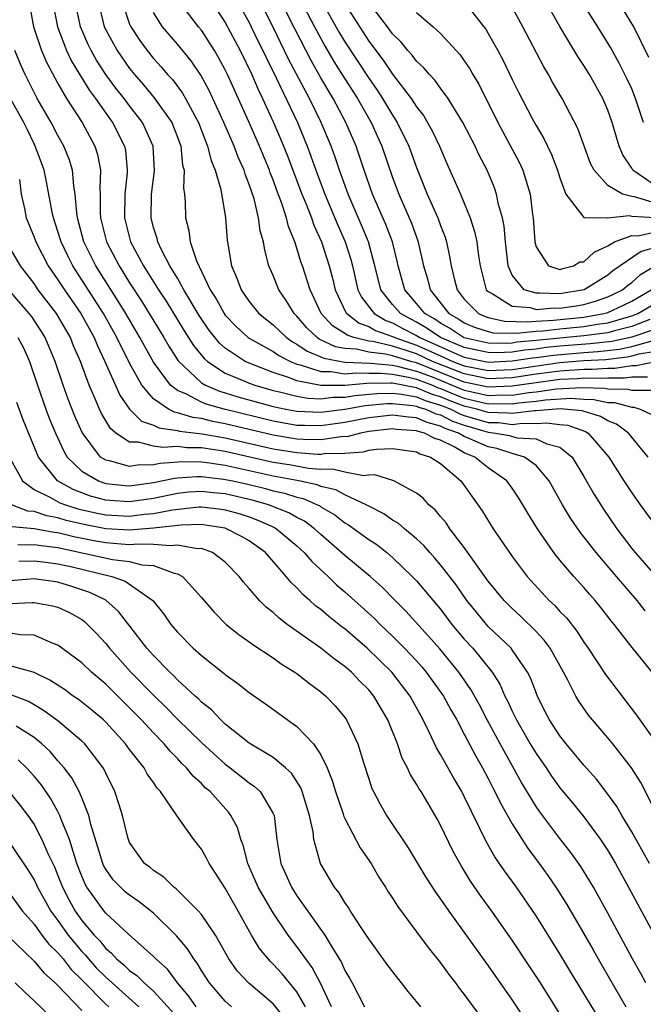
# Model space of a CAD drawing. Units: inches. Extents: x 2646000 to 2646756, y 1515000 to 1518000.
# Drawn here: x 2646084 to 2646136, y 1517083 to 1517166 of the extents above; entities that cross this region are included whole.
import ezdxf

# ---------------------------------------------------------------- set-up
doc = ezdxf.new("R2010")
doc.units = ezdxf.units.IN
doc.header["$MEASUREMENT"] = 0
doc.layers.add('LD26461515_2ft', color=41, linetype='Continuous')

msp = doc.modelspace()

# ---------------------------------------------------------------- linework, layer by layer
at = {"layer": 'LD26461515_2ft'}
for points, elevation in [([(2646136.505, 1517140.505), (2646135, 1517139.916), (2646133.566, 1517139.567), (2646133, 1517139.403), (2646131, 1517139.137), (2646129, 1517138.952), (2646127, 1517138.737), (2646125.404, 1517138.596), (2646125, 1517138.534), (2646124.511, 1517138.51), (2646123, 1517138.536), (2646121, 1517138.973), (2646120.936, 1517139), (2646119.769, 1517139.769), (2646119, 1517140.195), (2646118.526, 1517140.526), (2646117.687, 1517141), (2646117, 1517141.852), (2646116.025, 1517143), (2646115.471, 1517145), (2646115.389, 1517145.389), (2646114.983, 1517147), (2646114.446, 1517148.446), (2646113.329, 1517151), (2646112.621, 1517153), (2646111.943, 1517155), (2646111.094, 1517157), (2646110.025, 1517159), (2646109, 1517160.731), (2646108.176, 1517162.176), (2646106.815, 1517164.815), (2646104.724, 1517169)], 9238), ([(2646106.387, 1517169), (2646108.47, 1517165), (2646109.358, 1517163.358), (2646110.095, 1517162.095), (2646111, 1517160.642), (2646112.054, 1517159), (2646113.195, 1517157), (2646114.094, 1517155), (2646115, 1517152.399), (2646115.52, 1517151), (2646116.57, 1517148.57), (2646117.096, 1517147.096), (2646117.584, 1517145), (2646117.912, 1517143.912), (2646118.141, 1517143), (2646119.71, 1517141), (2646120.539, 1517140.539), (2646121, 1517140.236), (2646121.859, 1517139.86), (2646123, 1517139.493), (2646123.403, 1517139.403), (2646125.356, 1517139.356), (2646127, 1517139.529), (2646127.559, 1517139.559), (2646129, 1517139.73), (2646131, 1517139.925), (2646132.118, 1517140.118), (2646133, 1517140.232), (2646134.732, 1517140.732), (2646135, 1517140.798), (2646135.517, 1517141), (2646137, 1517141.882)], 9240), ([(2646109, 1517167.286), (2646110.531, 1517164.531), (2646111, 1517163.749), (2646113, 1517160.692), (2646113.703, 1517159.703), (2646114.165, 1517159), (2646115, 1517157.59), (2646115.387, 1517157), (2646116.36, 1517155), (2646117, 1517153.22), (2646117.899, 1517151), (2646118.782, 1517149), (2646119, 1517148.38), (2646119.388, 1517147.388), (2646119.503, 1517147), (2646119.773, 1517145.773), (2646119.9, 1517145), (2646120.178, 1517143.822), (2646120.399, 1517143), (2646121, 1517142.217), (2646122.174, 1517141), (2646122.748, 1517140.748), (2646123, 1517140.668), (2646124.363, 1517140.363), (2646126.298, 1517140.299), (2646127, 1517140.372), (2646128.451, 1517140.451), (2646131, 1517140.714), (2646132.661, 1517141), (2646133, 1517141.096), (2646134.309, 1517141.691), (2646135, 1517142.038), (2646136.626, 1517143)], 9242), ([(2646084.605, 1517167), (2646084.95, 1517165), (2646085.633, 1517163), (2646086.032, 1517162.032), (2646087, 1517160.253), (2646087.729, 1517159), (2646089.016, 1517157), (2646090.096, 1517155), (2646090.311, 1517154.311), (2646090.561, 1517153), (2646090.497, 1517151.503), (2646090.533, 1517151), (2646090.537, 1517149.463), (2646090.57, 1517149), (2646091.074, 1517147), (2646092.114, 1517145), (2646093, 1517143.583), (2646094.021, 1517142.021), (2646095.869, 1517139), (2646096.28, 1517138.28), (2646097.056, 1517137.056), (2646099, 1517135.212), (2646099.353, 1517135), (2646100.507, 1517134.508), (2646101, 1517134.372), (2646102.043, 1517134.042), (2646105, 1517133.231), (2646106.078, 1517133), (2646107, 1517132.827), (2646109, 1517132.748), (2646111, 1517133.009), (2646112.692, 1517133.308), (2646114.524, 1517133.476), (2646115, 1517133.484), (2646116.69, 1517133.31), (2646117, 1517133.252), (2646117.176, 1517133.176), (2646117.777, 1517133), (2646118.619, 1517132.619), (2646119, 1517132.523), (2646120.003, 1517132.004), (2646121, 1517131.658), (2646123, 1517131.072), (2646123.618, 1517131), (2646124.79, 1517130.79), (2646125.387, 1517130.613), (2646127, 1517130.522), (2646127.888, 1517130.113), (2646129, 1517129.829), (2646130.028, 1517129), (2646131, 1517127.379), (2646131.86, 1517125.86), (2646132.638, 1517124.638), (2646133.762, 1517123), (2646135, 1517121.357), (2646135.286, 1517121), (2646137, 1517119.045)], 9218), ([(2646086.561, 1517167), (2646086.966, 1517165), (2646087.73, 1517163), (2646088.133, 1517162.133), (2646089.654, 1517159.654), (2646090.141, 1517159), (2646091, 1517157.755), (2646091.556, 1517157), (2646092.572, 1517155), (2646092.644, 1517154.644), (2646092.796, 1517153), (2646092.787, 1517152.787), (2646092.596, 1517151), (2646092.561, 1517149), (2646093.077, 1517147), (2646094.16, 1517145), (2646095.423, 1517143), (2646096.049, 1517142.049), (2646097.565, 1517139.565), (2646098.342, 1517138.342), (2646099.237, 1517137.238), (2646099.51, 1517137), (2646101, 1517136.011), (2646102.691, 1517135.309), (2646103, 1517135.165), (2646103.473, 1517135), (2646105, 1517134.573), (2646105.543, 1517134.457), (2646107, 1517134.079), (2646107.917, 1517133.917), (2646109, 1517133.873), (2646109.999, 1517134.001), (2646111, 1517134.002), (2646111.848, 1517134.152), (2646113.687, 1517134.313), (2646115, 1517134.336), (2646115.74, 1517134.26), (2646117, 1517134.025), (2646117.717, 1517133.717), (2646119, 1517133.341), (2646119.875, 1517133), (2646120.616, 1517132.616), (2646121, 1517132.484), (2646123, 1517131.894), (2646123.875, 1517131.875), (2646125, 1517131.731), (2646125.831, 1517131.831), (2646127, 1517131.794), (2646127.866, 1517131.866), (2646129, 1517131.721), (2646129.659, 1517131.659), (2646131.134, 1517131.134), (2646131.362, 1517131), (2646133.099, 1517129), (2646134.35, 1517127), (2646135, 1517126.002), (2646135.706, 1517125), (2646137.096, 1517123.096)], 9220), ([(2646136.371, 1517129), (2646134.733, 1517131), (2646133.74, 1517131.74), (2646133, 1517132.022), (2646132.386, 1517132.385), (2646130.856, 1517132.856), (2646129.021, 1517133.021), (2646127, 1517132.858), (2646126.863, 1517132.863), (2646125, 1517132.638), (2646124.679, 1517132.679), (2646123, 1517132.717), (2646122.041, 1517133), (2646121, 1517133.252), (2646119.729, 1517133.729), (2646119, 1517134.04), (2646118.258, 1517134.258), (2646117, 1517134.798), (2646115, 1517135.167), (2646114.815, 1517135.185), (2646112.839, 1517135.161), (2646111, 1517134.996), (2646108.993, 1517134.993), (2646107, 1517135.38), (2646106.363, 1517135.637), (2646105, 1517136.079), (2646103, 1517136.844), (2646102.666, 1517137), (2646101, 1517138.112), (2646100.525, 1517138.525), (2646099.638, 1517139.638), (2646098.828, 1517140.828), (2646097.538, 1517143), (2646097, 1517143.957), (2646096.374, 1517145), (2646095.662, 1517146.338), (2646095.351, 1517147), (2646095.291, 1517147.291), (2646095, 1517148.211), (2646094.797, 1517149), (2646094.831, 1517151), (2646095.067, 1517152.934), (2646094.974, 1517155), (2646094.083, 1517157), (2646093, 1517158.371), (2646092.53, 1517159), (2646091.855, 1517159.855), (2646091.006, 1517161), (2646090.215, 1517162.215), (2646089.768, 1517163), (2646089.518, 1517163.518), (2646088.894, 1517165), (2646088.472, 1517167)], 9222), ([(2646090.388, 1517167), (2646090.882, 1517165), (2646091, 1517164.745), (2646091.945, 1517163), (2646093, 1517161.497), (2646093.402, 1517161), (2646094.149, 1517160.149), (2646095.065, 1517159.065), (2646096.528, 1517157), (2646097, 1517155.763), (2646097.275, 1517155), (2646097.43, 1517153.43), (2646097.548, 1517153), (2646097.504, 1517151.504), (2646097.588, 1517151), (2646097.64, 1517150.36), (2646097.67, 1517149), (2646097.951, 1517147.951), (2646098.069, 1517147), (2646098.597, 1517145.403), (2646099.735, 1517143), (2646100.229, 1517142.229), (2646100.904, 1517141), (2646101, 1517140.871), (2646101.911, 1517139.911), (2646102.908, 1517139), (2646103, 1517138.935), (2646105, 1517137.818), (2646105.483, 1517137.483), (2646106.45, 1517137), (2646107, 1517136.778), (2646107.275, 1517136.725), (2646109, 1517136.152), (2646109.847, 1517136.153), (2646111, 1517135.969), (2646111.946, 1517136.053), (2646113, 1517136.003), (2646113.98, 1517136.02), (2646115, 1517135.923), (2646116.317, 1517135.683), (2646117, 1517135.507), (2646118.331, 1517135), (2646118.799, 1517134.799), (2646119, 1517134.74), (2646120.219, 1517134.219), (2646121, 1517133.926), (2646122.417, 1517133.583), (2646123, 1517133.457), (2646123.474, 1517133.474), (2646125, 1517133.444), (2646125.526, 1517133.526), (2646127, 1517133.679), (2646127.794, 1517133.795), (2646129.922, 1517133.922), (2646131, 1517133.847), (2646131.821, 1517133.821), (2646133, 1517133.574), (2646133.569, 1517133.57), (2646135, 1517133.179), (2646135.177, 1517133.177), (2646135.698, 1517133), (2646136.595, 1517132.595)], 9224), ([(2646092.39, 1517167), (2646093, 1517165.204), (2646093.087, 1517165), (2646093.843, 1517163.843), (2646094.478, 1517163), (2646095, 1517162.353), (2646095.648, 1517161.648), (2646096.178, 1517161), (2646096.575, 1517160.575), (2646097.434, 1517159.434), (2646097.681, 1517159), (2646098.441, 1517157.559), (2646098.758, 1517157), (2646099.364, 1517155.363), (2646099.526, 1517155), (2646099.808, 1517153.808), (2646100.152, 1517153), (2646100.619, 1517151.381), (2646101.017, 1517149), (2646101.151, 1517147.151), (2646101.516, 1517145), (2646101.971, 1517143.971), (2646102.317, 1517143), (2646103, 1517142.019), (2646103.819, 1517141), (2646104.464, 1517140.464), (2646105, 1517140.054), (2646106.111, 1517139), (2646106.635, 1517138.635), (2646107, 1517138.454), (2646107.853, 1517137.853), (2646109, 1517137.383), (2646109.258, 1517137.258), (2646111, 1517136.942), (2646113.144, 1517136.856), (2646115, 1517136.679), (2646115.393, 1517136.607), (2646117, 1517136.193), (2646118.303, 1517135.696), (2646121, 1517134.6), (2646121.527, 1517134.473), (2646123, 1517134.155), (2646124.198, 1517134.198), (2646125, 1517134.182), (2646126.4, 1517134.401), (2646127, 1517134.463), (2646128.711, 1517134.711), (2646130.822, 1517134.822), (2646132.754, 1517134.754), (2646133, 1517134.703), (2646134.688, 1517134.688), (2646135, 1517134.603), (2646136.59, 1517134.59)], 9226), ([(2646137, 1517136.966), (2646135.383, 1517136.617), (2646135, 1517136.619), (2646133.598, 1517136.403), (2646133, 1517136.406), (2646131.686, 1517136.314), (2646131, 1517136.331), (2646129.775, 1517136.225), (2646129, 1517136.192), (2646127, 1517135.921), (2646125, 1517135.627), (2646123, 1517135.55), (2646122.327, 1517135.673), (2646121, 1517135.949), (2646118.345, 1517137), (2646117, 1517137.619), (2646116.054, 1517137.946), (2646115, 1517138.263), (2646113.338, 1517138.662), (2646113, 1517138.702), (2646111.747, 1517139), (2646111.192, 1517139.191), (2646111, 1517139.343), (2646109.97, 1517139.97), (2646109.03, 1517141), (2646108.092, 1517143), (2646107.456, 1517145), (2646107.33, 1517145.33), (2646107, 1517146.465), (2646106.821, 1517147), (2646106.287, 1517148.287), (2646106.126, 1517149), (2646105.701, 1517150.299), (2646105.309, 1517151.309), (2646105, 1517152.182), (2646104.766, 1517152.766), (2646104.691, 1517153), (2646103.871, 1517155), (2646103, 1517156.986), (2646101.186, 1517161), (2646101, 1517161.387), (2646100.438, 1517162.438), (2646100.105, 1517163), (2646099, 1517164.713), (2646098.764, 1517165), (2646097.232, 1517167)], 9230), ([(2646099.904, 1517167), (2646101, 1517165.353), (2646102.244, 1517163), (2646103.213, 1517161), (2646103.753, 1517159.753), (2646104.122, 1517159), (2646105.038, 1517157), (2646105.626, 1517155.626), (2646106.2, 1517154.2), (2646107.41, 1517151), (2646107.703, 1517150.298), (2646108.206, 1517149), (2646108.402, 1517148.403), (2646109.046, 1517147), (2646109.693, 1517145), (2646109.962, 1517143.962), (2646110.19, 1517143), (2646111.1, 1517141.1), (2646111.177, 1517141), (2646112.193, 1517140.194), (2646113, 1517139.916), (2646113.575, 1517139.575), (2646115, 1517139.092), (2646115.177, 1517139), (2646117, 1517138.37), (2646117.953, 1517137.953), (2646119, 1517137.46), (2646120.035, 1517137), (2646121, 1517136.624), (2646123, 1517136.247), (2646125, 1517136.33), (2646129, 1517136.9), (2646131, 1517137.064), (2646132.828, 1517137.172), (2646134.617, 1517137.383), (2646135, 1517137.466), (2646135.64, 1517137.64), (2646137, 1517137.868)], 9232), ([(2646102.087, 1517167), (2646103, 1517165.346), (2646103.174, 1517165), (2646103.764, 1517163.764), (2646104.153, 1517163), (2646104.417, 1517162.417), (2646105.263, 1517160.737), (2646107.03, 1517157), (2646107.855, 1517155), (2646108.172, 1517154.173), (2646108.58, 1517153), (2646109.327, 1517151), (2646110.411, 1517148.411), (2646111.042, 1517147), (2646111.512, 1517145.512), (2646111.648, 1517145), (2646112.104, 1517143), (2646112.386, 1517142.386), (2646113.444, 1517141), (2646114.421, 1517140.421), (2646115, 1517140.224), (2646115.792, 1517139.792), (2646117, 1517139.179), (2646117.278, 1517139), (2646120.388, 1517137.612), (2646121, 1517137.357), (2646123, 1517136.944), (2646125, 1517137.034), (2646126.702, 1517137.298), (2646127, 1517137.324), (2646128.469, 1517137.531), (2646131, 1517137.749), (2646132.181, 1517137.819), (2646133.974, 1517138.026), (2646135, 1517138.248), (2646136.715, 1517138.715)], 9234), ([(2646137, 1517139.708), (2646135, 1517139.033), (2646133.331, 1517138.669), (2646131.534, 1517138.466), (2646129, 1517138.269), (2646127.85, 1517138.15), (2646127, 1517138.03), (2646126.053, 1517137.947), (2646125, 1517137.784), (2646123.724, 1517137.724), (2646123, 1517137.736), (2646121, 1517138.165), (2646118.995, 1517139), (2646117.82, 1517139.82), (2646117, 1517140.283), (2646116.524, 1517140.525), (2646115.653, 1517141), (2646115, 1517141.771), (2646114.019, 1517143), (2646113.808, 1517143.807), (2646113.525, 1517145), (2646112.981, 1517147), (2646112.405, 1517148.405), (2646111.274, 1517151), (2646110.554, 1517153), (2646110.17, 1517154.169), (2646109.862, 1517155), (2646109.033, 1517157), (2646108.044, 1517159), (2646106.299, 1517162.299), (2646105, 1517164.971), (2646103.966, 1517167)], 9236), ([(2646111, 1517166.924), (2646113, 1517163.788), (2646114.204, 1517162.204), (2646115, 1517161.02), (2646116.557, 1517159), (2646117, 1517158.302), (2646117.575, 1517157.575), (2646118.304, 1517156.304), (2646118.919, 1517155), (2646119.544, 1517153.544), (2646120.671, 1517151), (2646121, 1517150.232), (2646121.497, 1517149), (2646121.864, 1517147.864), (2646122.034, 1517147), (2646122.179, 1517145.821), (2646122.313, 1517145), (2646122.84, 1517143), (2646123, 1517142.835), (2646123.322, 1517142.677), (2646125, 1517141.608), (2646126.502, 1517141.498), (2646127, 1517141.345), (2646128.523, 1517141.477), (2646129, 1517141.456), (2646130.342, 1517141.657), (2646131, 1517141.772), (2646131.972, 1517142.028), (2646133, 1517142.401), (2646133.412, 1517142.588), (2646134.231, 1517143), (2646134.649, 1517143.351), (2646135, 1517143.594), (2646135.736, 1517144.264), (2646136.983, 1517145.017)], 9244), ([(2646137, 1517146.543), (2646135.797, 1517146.203), (2646133.422, 1517144.577), (2646133, 1517144.222), (2646131.014, 1517142.986), (2646129, 1517142.642), (2646127.28, 1517142.72), (2646127, 1517142.696), (2646126.011, 1517143), (2646125, 1517144.22), (2646124.658, 1517145), (2646124.433, 1517147), (2646124.319, 1517148.319), (2646124.182, 1517149), (2646123.868, 1517150.132), (2646123.705, 1517151), (2646123.523, 1517151.523), (2646122.915, 1517153), (2646122.245, 1517154.245), (2646121.898, 1517155), (2646120.862, 1517157), (2646119.645, 1517159), (2646119, 1517159.873), (2646118.536, 1517160.536), (2646118.081, 1517161), (2646117.596, 1517161.596), (2646117, 1517162.132), (2646116.635, 1517162.635), (2646116.285, 1517163), (2646115.721, 1517163.721), (2646115, 1517164.401), (2646114.562, 1517165), (2646113, 1517167.016)], 9246), ([(2646121, 1517167.096), (2646122.622, 1517165), (2646122.785, 1517164.784), (2646123, 1517164.443), (2646123.813, 1517163), (2646124.226, 1517162.226), (2646125, 1517160.595), (2646125.529, 1517159.529), (2646126.678, 1517157.322), (2646127, 1517156.725), (2646127.646, 1517155.646), (2646127.945, 1517155), (2646128.297, 1517154.297), (2646128.803, 1517153), (2646129, 1517152.346), (2646129.502, 1517151), (2646131, 1517149.026), (2646132.977, 1517149.023), (2646133, 1517149.012), (2646134.784, 1517149.216), (2646135, 1517149.158), (2646136.971, 1517149.029)], 9250), ([(2646137, 1517150.233), (2646135.222, 1517150.778), (2646135, 1517150.792), (2646134.23, 1517151), (2646133, 1517151.729), (2646131.848, 1517153), (2646131.566, 1517153.566), (2646130.497, 1517156.496), (2646129.194, 1517159), (2646128.376, 1517160.376), (2646128.036, 1517161), (2646127.647, 1517161.647), (2646125.895, 1517165), (2646125, 1517166.646)], 9252), ([(2646137, 1517151.692), (2646135.096, 1517153), (2646135, 1517153.172), (2646134.27, 1517154.27), (2646133.956, 1517155), (2646133.359, 1517157), (2646133, 1517158.021), (2646132.591, 1517159), (2646131.463, 1517161), (2646131, 1517161.756), (2646130.505, 1517162.505), (2646129, 1517165.016), (2646127.884, 1517167)], 9254), ([(2646135.976, 1517157), (2646135.33, 1517159), (2646135, 1517159.808), (2646134.626, 1517160.627), (2646133.957, 1517161.957), (2646133.246, 1517163.246), (2646132.164, 1517165), (2646131, 1517166.835)], 9256), ([(2646136.428, 1517162.427), (2646135.176, 1517165), (2646133.964, 1517167)], 9258), ([(2646136.329, 1517135.672), (2646135, 1517135.679), (2646134.412, 1517135.588), (2646133, 1517135.596), (2646132.443, 1517135.557), (2646131, 1517135.592), (2646130.455, 1517135.545), (2646129, 1517135.485), (2646127, 1517135.22), (2646125, 1517134.921), (2646123, 1517134.853), (2646121, 1517135.275), (2646117, 1517136.879), (2646116.531, 1517137), (2646115, 1517137.461), (2646114.393, 1517137.607), (2646113, 1517137.771), (2646111.988, 1517138.011), (2646111, 1517138.075), (2646110.221, 1517138.221), (2646108.867, 1517138.867), (2646108.677, 1517139), (2646107.819, 1517139.819), (2646107, 1517140.786), (2646106.774, 1517141), (2646106.103, 1517142.103), (2646105.473, 1517143), (2646105, 1517144.199), (2646104.652, 1517145), (2646104.297, 1517146.297), (2646104.196, 1517147), (2646103.922, 1517147.922), (2646103.793, 1517149), (2646103.405, 1517150.595), (2646103, 1517151.803), (2646102.659, 1517152.659), (2646102.57, 1517153), (2646102.079, 1517154.079), (2646101.75, 1517155), (2646100.892, 1517157), (2646099.661, 1517159.661), (2646098.955, 1517160.955), (2646098.15, 1517162.15), (2646097, 1517163.55), (2646095.755, 1517165), (2646095, 1517166.179)], 9228), ([(2646117, 1517166.204), (2646118.385, 1517165), (2646119, 1517164.422), (2646120.643, 1517162.643), (2646121, 1517162.156), (2646121.464, 1517161.464), (2646121.721, 1517161), (2646122.201, 1517160.201), (2646123.798, 1517157), (2646125.616, 1517153.616), (2646125.902, 1517153), (2646126.281, 1517151.718), (2646126.52, 1517151), (2646126.71, 1517149.29), (2646126.759, 1517149), (2646126.905, 1517147), (2646127, 1517146.592), (2646128.055, 1517145), (2646129, 1517144.684), (2646129.235, 1517144.765), (2646130.137, 1517145), (2646130.669, 1517145.331), (2646131, 1517145.34), (2646131.852, 1517146.148), (2646133, 1517146.672), (2646133.563, 1517147), (2646135, 1517147.533), (2646135.501, 1517147.501), (2646137, 1517147.831)], 9248), ([(2646136.138, 1517116.137), (2646135.457, 1517117), (2646133.723, 1517119), (2646132.018, 1517121), (2646131, 1517122.332), (2646130.699, 1517122.699), (2646129.886, 1517123.886), (2646129.217, 1517125), (2646128.094, 1517127), (2646127, 1517128.277), (2646126.024, 1517129), (2646125, 1517129.286), (2646123.71, 1517129.71), (2646123, 1517129.838), (2646121.47, 1517130.53), (2646121, 1517130.724), (2646120.519, 1517131), (2646119.391, 1517131.391), (2646119, 1517131.593), (2646117.878, 1517131.878), (2646117, 1517132.275), (2646116.321, 1517132.322), (2646115, 1517132.505), (2646113, 1517132.275), (2646111, 1517131.876), (2646109, 1517131.6), (2646107.623, 1517131.623), (2646107, 1517131.65), (2646105, 1517132.01), (2646100.906, 1517133), (2646099.412, 1517133.412), (2646099, 1517133.588), (2646097.756, 1517134.244), (2646097, 1517134.556), (2646096.429, 1517135), (2646095, 1517136.942), (2646093.864, 1517139), (2646092.689, 1517141), (2646092.049, 1517142.049), (2646090.172, 1517145), (2646089.181, 1517147), (2646088.64, 1517149), (2646088.571, 1517149.429), (2646088.443, 1517151), (2646088.32, 1517151.68), (2646088.208, 1517153), (2646087.931, 1517153.931), (2646087.501, 1517155), (2646087, 1517155.892), (2646086.426, 1517157), (2646085.266, 1517159), (2646084.249, 1517161), (2646083.862, 1517161.861), (2646083.386, 1517163)], 9216), ([(2646136.725, 1517111), (2646135.054, 1517113.053), (2646133.547, 1517115), (2646133.293, 1517115.293), (2646132.422, 1517116.422), (2646131.952, 1517117), (2646131.498, 1517117.498), (2646131, 1517118.093), (2646130.169, 1517119), (2646129, 1517120.363), (2646128.482, 1517121), (2646127.115, 1517123), (2646126.304, 1517124.304), (2646125.906, 1517125), (2646125.56, 1517125.56), (2646125, 1517126.391), (2646124.567, 1517127), (2646123, 1517128.089), (2646121.871, 1517129), (2646121, 1517129.36), (2646120.157, 1517129.843), (2646119, 1517130.4), (2646118.543, 1517130.542), (2646117.672, 1517131), (2646117.136, 1517131.136), (2646117, 1517131.197), (2646115.314, 1517131.314), (2646115, 1517131.358), (2646113, 1517131.133), (2646112.321, 1517131), (2646111.289, 1517130.711), (2646110.683, 1517130.683), (2646109, 1517130.433), (2646107.542, 1517130.458), (2646107, 1517130.494), (2646105, 1517130.824), (2646101, 1517131.78), (2646099.967, 1517131.967), (2646099, 1517132.209), (2646098.297, 1517132.297), (2646097, 1517132.705), (2646096.741, 1517132.741), (2646096.245, 1517133), (2646095, 1517133.866), (2646094.03, 1517135), (2646093, 1517136.859), (2646091.931, 1517139), (2646090.807, 1517141), (2646089, 1517143.832), (2646088.236, 1517145), (2646087.819, 1517145.819), (2646087.259, 1517147), (2646087, 1517147.874), (2646086.619, 1517149), (2646086.515, 1517149.485), (2646086.036, 1517152.036), (2646085.836, 1517153), (2646085.617, 1517153.617), (2646085.11, 1517155), (2646085, 1517155.205), (2646084.433, 1517156.433), (2646084.162, 1517157), (2646083.066, 1517158.934)], 9214), ([(2646083.782, 1517152.218), (2646083.935, 1517151), (2646084.208, 1517149.792), (2646084.354, 1517149), (2646085, 1517147.397), (2646085.141, 1517147), (2646086.187, 1517145), (2646087, 1517143.835), (2646087.539, 1517143), (2646088.914, 1517141), (2646090.019, 1517139), (2646090.298, 1517138.298), (2646090.927, 1517137), (2646092.179, 1517134.179), (2646092.992, 1517132.992), (2646093.997, 1517131.997), (2646095, 1517131.667), (2646095.438, 1517131.438), (2646097, 1517131.222), (2646097.169, 1517131.169), (2646099.064, 1517130.936), (2646101, 1517130.599), (2646105, 1517129.69), (2646107, 1517129.365), (2646108.754, 1517129.246), (2646109, 1517129.242), (2646109.285, 1517129.284), (2646111, 1517129.329), (2646112.563, 1517129.437), (2646113, 1517129.559), (2646113.665, 1517129.665), (2646115, 1517129.699), (2646117, 1517129.425), (2646117.278, 1517129.279), (2646118.174, 1517129), (2646119, 1517128.447), (2646120.707, 1517127), (2646121, 1517126.613), (2646122.493, 1517124.493), (2646123.408, 1517123), (2646124.267, 1517121.733), (2646125, 1517120.687), (2646126.269, 1517119), (2646128.111, 1517117), (2646128.574, 1517116.574), (2646129, 1517116.086), (2646129.534, 1517115.534), (2646130.421, 1517114.421), (2646131, 1517113.512), (2646131.362, 1517113), (2646132.797, 1517110.798), (2646135.411, 1517107.41), (2646135.684, 1517107), (2646137, 1517105.172)], 9212), ([(2646137, 1517099.35), (2646135.755, 1517101.755), (2646134.981, 1517102.981), (2646133.414, 1517105), (2646133, 1517105.506), (2646131.71, 1517107), (2646131.39, 1517107.39), (2646130.569, 1517108.569), (2646130.32, 1517109), (2646129.659, 1517110.341), (2646129.305, 1517111), (2646128.177, 1517113), (2646127.682, 1517113.681), (2646127, 1517114.402), (2646125.692, 1517115.692), (2646125, 1517116.316), (2646124.322, 1517117), (2646123, 1517118.624), (2646121, 1517121.43), (2646119.788, 1517123), (2646119.481, 1517123.481), (2646119, 1517124.034), (2646118.567, 1517124.567), (2646118.041, 1517125), (2646117.554, 1517125.554), (2646117, 1517125.986), (2646115.105, 1517127), (2646113.501, 1517127.501), (2646113, 1517127.485), (2646112.566, 1517127.434), (2646111, 1517127.734), (2646109.975, 1517127.975), (2646109, 1517127.95), (2646107.968, 1517128.032), (2646106.334, 1517128.334), (2646105, 1517128.552), (2646101, 1517129.449), (2646100.456, 1517129.544), (2646099, 1517129.757), (2646097.775, 1517129.775), (2646097, 1517129.875), (2646095.788, 1517129.787), (2646095, 1517129.909), (2646093.751, 1517130.249), (2646093, 1517130.244), (2646091.843, 1517131), (2646091.388, 1517131.388), (2646090.65, 1517132.65), (2646090.492, 1517133), (2646090.129, 1517133.871), (2646089.619, 1517135), (2646088.881, 1517137), (2646088.309, 1517138.309), (2646088.041, 1517139), (2646086.883, 1517141), (2646085.356, 1517143), (2646085, 1517143.516), (2646083.879, 1517145), (2646083, 1517146.487)], 9210), ([(2646136.498, 1517095), (2646135, 1517097.649), (2646134.176, 1517099), (2646133.749, 1517099.749), (2646133, 1517100.804), (2646132.049, 1517102.049), (2646131, 1517103.219), (2646129.519, 1517105), (2646129, 1517105.663), (2646128.121, 1517107), (2646127.743, 1517107.743), (2646127.11, 1517109), (2646126.529, 1517110.53), (2646126.294, 1517111), (2646125, 1517112.88), (2646124.907, 1517113), (2646123, 1517114.828), (2646122.843, 1517115), (2646122.005, 1517116.005), (2646121.216, 1517117), (2646120.303, 1517118.303), (2646119, 1517119.984), (2646118.536, 1517120.536), (2646118.103, 1517121), (2646117.6, 1517121.6), (2646117, 1517122.163), (2646115.986, 1517123), (2646115.463, 1517123.463), (2646115, 1517123.726), (2646114.252, 1517124.252), (2646113, 1517124.875), (2646112.796, 1517125), (2646111, 1517125.834), (2646110.247, 1517126.247), (2646109, 1517126.538), (2646108.676, 1517126.677), (2646107.155, 1517127), (2646105, 1517127.407), (2646101, 1517128.294), (2646099.491, 1517128.509), (2646099, 1517128.563), (2646097.412, 1517128.588), (2646095.545, 1517128.455), (2646095, 1517128.337), (2646093.67, 1517128.33), (2646093, 1517128.215), (2646091.326, 1517128.674), (2646091, 1517128.722), (2646090.576, 1517129), (2646089.039, 1517131.039), (2646088.429, 1517132.429), (2646087.852, 1517133.852), (2646087.427, 1517135), (2646086.768, 1517137), (2646085.934, 1517139), (2646085.579, 1517139.579), (2646084.779, 1517140.779), (2646084.606, 1517141), (2646082.894, 1517143)], 9208), ([(2646083.658, 1517139), (2646084.121, 1517138.121), (2646084.62, 1517137), (2646085.281, 1517135), (2646085.985, 1517133), (2646086.263, 1517132.263), (2646086.784, 1517131), (2646087.487, 1517129.488), (2646087.781, 1517129), (2646089, 1517127.818), (2646090.387, 1517127), (2646090.835, 1517126.835), (2646091, 1517126.79), (2646092.623, 1517126.623), (2646093, 1517126.599), (2646095, 1517126.87), (2646096.761, 1517127.239), (2646097, 1517127.256), (2646098.632, 1517127.368), (2646099, 1517127.363), (2646100.842, 1517127.158), (2646101.631, 1517127), (2646103, 1517126.686), (2646104.358, 1517126.358), (2646105, 1517126.174), (2646105.968, 1517125.968), (2646107, 1517125.628), (2646107.517, 1517125.517), (2646108.724, 1517125), (2646108.908, 1517124.908), (2646109, 1517124.84), (2646110.157, 1517124.157), (2646111, 1517123.5), (2646111.321, 1517123.321), (2646113, 1517122.097), (2646113.67, 1517121.67), (2646114.518, 1517121), (2646115, 1517120.593), (2646116.642, 1517119), (2646117, 1517118.626), (2646118.668, 1517116.668), (2646119, 1517116.259), (2646119.962, 1517115), (2646121, 1517113.765), (2646121.701, 1517113), (2646123.33, 1517111), (2646123.982, 1517109.982), (2646124.398, 1517109), (2646124.607, 1517108.607), (2646125, 1517107.727), (2646125.246, 1517107.245), (2646125.351, 1517107), (2646126.515, 1517105), (2646127, 1517104.196), (2646127.836, 1517103), (2646128.301, 1517102.301), (2646129, 1517101.328), (2646130.059, 1517100.059), (2646131, 1517098.903), (2646132.385, 1517097), (2646133, 1517096.067), (2646133.634, 1517095), (2646134.742, 1517093), (2646137, 1517088.836)], 9206), ([(2646136.194, 1517085), (2646135.774, 1517085.774), (2646135.077, 1517087), (2646133, 1517090.84), (2646131.793, 1517093), (2646131.502, 1517093.502), (2646130.734, 1517094.734), (2646129.908, 1517095.908), (2646129, 1517097.078), (2646127.313, 1517099.313), (2646127, 1517099.77), (2646125.779, 1517101.779), (2646123.991, 1517105), (2646122.915, 1517107), (2646122.259, 1517108.259), (2646121.554, 1517109.554), (2646120.551, 1517111), (2646118.941, 1517112.941), (2646118.013, 1517114.013), (2646116.108, 1517116.108), (2646115.207, 1517117), (2646114.116, 1517118.116), (2646113.134, 1517119), (2646111, 1517120.772), (2646109, 1517122.507), (2646108.462, 1517123), (2646107.62, 1517123.619), (2646107, 1517123.93), (2646106.326, 1517124.325), (2646104.623, 1517125), (2646103.362, 1517125.362), (2646101, 1517125.909), (2646100.001, 1517126.001), (2646099, 1517126.118), (2646097.952, 1517126.048), (2646097, 1517125.953), (2646095, 1517125.542), (2646093, 1517125.251), (2646091.355, 1517125.355), (2646091, 1517125.391), (2646089.733, 1517125.733), (2646088.272, 1517126.272), (2646086.96, 1517127), (2646085.368, 1517129), (2646084.098, 1517132.098), (2646083.571, 1517133.572)], 9204), ([(2646083, 1517128.88), (2646084.027, 1517127), (2646085, 1517126.286), (2646086.374, 1517125.626), (2646087.168, 1517125.168), (2646087.626, 1517125), (2646088.674, 1517124.673), (2646090.293, 1517124.293), (2646091, 1517124.159), (2646093, 1517124.054), (2646094.21, 1517124.21), (2646095, 1517124.273), (2646096.588, 1517124.588), (2646098.825, 1517124.825), (2646099, 1517124.828), (2646100.647, 1517124.647), (2646101, 1517124.591), (2646102.233, 1517124.233), (2646103, 1517123.983), (2646103.724, 1517123.724), (2646105.107, 1517123.107), (2646105.29, 1517123), (2646107, 1517121.56), (2646107.611, 1517121), (2646108.244, 1517120.244), (2646109.601, 1517119), (2646110.311, 1517118.31), (2646111, 1517117.726), (2646113.481, 1517115.481), (2646113.96, 1517115), (2646115, 1517114.017), (2646115.999, 1517113), (2646117, 1517111.933), (2646117.439, 1517111.439), (2646117.813, 1517111), (2646119.259, 1517109), (2646119.858, 1517107.858), (2646120.36, 1517107), (2646121, 1517105.821), (2646121.963, 1517103.963), (2646122.517, 1517103), (2646123, 1517102.094), (2646123.364, 1517101.364), (2646123.565, 1517101), (2646124.03, 1517100.03), (2646125, 1517098.317), (2646126.294, 1517096.294), (2646127.265, 1517095), (2646127.987, 1517093.987), (2646128.667, 1517093), (2646129.569, 1517091.569), (2646131.773, 1517087.772), (2646132.2, 1517087), (2646134.513, 1517083)], 9202), ([(2646133, 1517080.822), (2646129.906, 1517085.906), (2646129, 1517087.427), (2646127, 1517090.613), (2646125.358, 1517093), (2646124.367, 1517094.367), (2646123.559, 1517095.559), (2646122.835, 1517096.835), (2646121, 1517100.586), (2646120.78, 1517101), (2646120.117, 1517102.117), (2646119, 1517104.102), (2646118.658, 1517104.658), (2646118.089, 1517105.91), (2646117.556, 1517107), (2646116.473, 1517109), (2646114.922, 1517111), (2646112.883, 1517113), (2646111.861, 1517113.861), (2646111, 1517114.612), (2646110.774, 1517114.774), (2646109.657, 1517115.657), (2646109, 1517116.237), (2646108.562, 1517116.562), (2646108.077, 1517117), (2646107.494, 1517117.494), (2646107, 1517118.05), (2646106.505, 1517118.505), (2646106.107, 1517119), (2646104.363, 1517121), (2646103.579, 1517121.579), (2646103, 1517121.983), (2646102.362, 1517122.362), (2646101.117, 1517123), (2646101, 1517123.037), (2646099.308, 1517123.308), (2646099, 1517123.343), (2646097.31, 1517123.31), (2646095, 1517123.044), (2646093, 1517122.885), (2646091, 1517122.99), (2646089.312, 1517123.312), (2646087.697, 1517123.697), (2646087, 1517123.914), (2646086.078, 1517124.078), (2646085, 1517124.428), (2646084.479, 1517124.479), (2646083.107, 1517125)], 9200), ([(2646131.103, 1517079), (2646127.366, 1517085), (2646126.436, 1517086.436), (2646125, 1517088.584), (2646123.297, 1517091), (2646122.336, 1517092.336), (2646121.518, 1517093.517), (2646120.753, 1517094.753), (2646120.046, 1517096.046), (2646119, 1517098.203), (2646118.721, 1517098.721), (2646117.937, 1517100.063), (2646117.376, 1517101), (2646117.224, 1517101.224), (2646117, 1517101.639), (2646116.467, 1517102.467), (2646116.241, 1517103), (2646115.811, 1517103.81), (2646115.401, 1517105), (2646114.607, 1517107), (2646113.433, 1517109), (2646113, 1517109.516), (2646112.257, 1517110.257), (2646111.556, 1517111), (2646111, 1517111.486), (2646110.118, 1517112.118), (2646109, 1517113.012), (2646106.187, 1517115), (2646105.511, 1517115.511), (2646105, 1517115.99), (2646104.43, 1517116.43), (2646103.857, 1517117), (2646103, 1517117.993), (2646102.522, 1517118.522), (2646102.153, 1517119), (2646101, 1517120.193), (2646099.933, 1517121), (2646099, 1517121.338), (2646098.671, 1517121.329), (2646097, 1517121.637), (2646096.443, 1517121.557), (2646095, 1517121.666), (2646093.721, 1517121.721), (2646093, 1517121.664), (2646092.299, 1517121.7), (2646091, 1517121.814), (2646089.994, 1517121.994), (2646088.327, 1517122.327), (2646087, 1517122.649), (2646086.685, 1517122.685), (2646085, 1517122.99), (2646083.169, 1517123.169)], 9198), ([(2646083.658, 1517121.658), (2646085, 1517121.691), (2646085.586, 1517121.586), (2646087, 1517121.424), (2646091.579, 1517120.421), (2646093, 1517120.248), (2646094.017, 1517119.983), (2646095, 1517119.919), (2646096.724, 1517119.276), (2646097, 1517119.233), (2646097.422, 1517119), (2646099, 1517117.253), (2646100.033, 1517116.033), (2646101.077, 1517115), (2646102.136, 1517114.136), (2646103, 1517113.547), (2646103.305, 1517113.305), (2646105, 1517112.188), (2646105.687, 1517111.687), (2646106.823, 1517111), (2646107, 1517110.877), (2646108.051, 1517110.051), (2646109, 1517109.364), (2646109.421, 1517109), (2646110.19, 1517108.19), (2646111, 1517107.201), (2646111.142, 1517107), (2646112.077, 1517105), (2646112.551, 1517103.449), (2646113, 1517102.075), (2646113.274, 1517101.274), (2646113.403, 1517101), (2646113.954, 1517099.954), (2646114.489, 1517099), (2646116.299, 1517096.299), (2646117.799, 1517093.799), (2646118.579, 1517092.578), (2646119, 1517092.005), (2646119.691, 1517091), (2646123, 1517086.433), (2646125, 1517083.566), (2646127, 1517080.513)], 9196), ([(2646083.722, 1517120.278), (2646085, 1517120.313), (2646085.764, 1517120.236), (2646087, 1517120.072), (2646088.199, 1517119.801), (2646091.497, 1517119), (2646092.612, 1517118.612), (2646094.933, 1517117), (2646095.861, 1517115.861), (2646096.458, 1517115), (2646097, 1517114.348), (2646098.311, 1517113), (2646099, 1517112.379), (2646100.897, 1517110.897), (2646101, 1517110.801), (2646102.052, 1517110.053), (2646103, 1517109.301), (2646104.356, 1517108.356), (2646107, 1517106.459), (2646108.373, 1517105), (2646109, 1517104.068), (2646109.513, 1517103), (2646109.948, 1517101.948), (2646110.216, 1517101), (2646110.86, 1517099.139), (2646110.923, 1517098.923), (2646111, 1517098.767), (2646112.291, 1517096.291), (2646113.196, 1517095), (2646113.854, 1517093.854), (2646114.409, 1517093), (2646114.63, 1517092.63), (2646115, 1517092.082), (2646115.411, 1517091.411), (2646117, 1517089.286), (2646117.966, 1517087.966), (2646119, 1517086.678), (2646119.7, 1517085.7), (2646120.253, 1517085), (2646120.566, 1517084.566), (2646121, 1517084.03), (2646121.426, 1517083.426), (2646123, 1517081.329)], 9194), ([(2646117.35, 1517083), (2646117, 1517083.447), (2646116.291, 1517084.291), (2646115.755, 1517085), (2646115.411, 1517085.411), (2646114.552, 1517086.552), (2646113, 1517088.677), (2646112.882, 1517088.882), (2646112.378, 1517089.622), (2646111.478, 1517091), (2646111.3, 1517091.3), (2646111, 1517091.731), (2646110.534, 1517092.534), (2646110.148, 1517093), (2646108.97, 1517095), (2646108.422, 1517097), (2646108.352, 1517097.648), (2646108.043, 1517099), (2646107.433, 1517101), (2646107.314, 1517101.313), (2646106.535, 1517102.535), (2646106.027, 1517103), (2646105, 1517103.849), (2646103, 1517105.068), (2646101, 1517106.658), (2646100.629, 1517107), (2646099.843, 1517107.843), (2646099, 1517108.5), (2646098.758, 1517108.759), (2646098.478, 1517109), (2646097, 1517110.362), (2646096.691, 1517110.691), (2646096.349, 1517111), (2646095, 1517112.38), (2646094.445, 1517113), (2646092.079, 1517116.079), (2646091.009, 1517117.01), (2646089.672, 1517117.672), (2646088.172, 1517118.172), (2646087, 1517118.531), (2646085, 1517118.796), (2646083, 1517118.644)], 9192), ([(2646083, 1517116.733), (2646084.837, 1517116.837), (2646085, 1517116.833), (2646086.553, 1517116.553), (2646087, 1517116.43), (2646087.978, 1517115.978), (2646089, 1517115.393), (2646089.233, 1517115.233), (2646089.486, 1517115), (2646090.236, 1517114.236), (2646091, 1517113.391), (2646091.305, 1517113), (2646093.105, 1517111), (2646095, 1517109.061), (2646096.054, 1517108.054), (2646097, 1517107.076), (2646099, 1517105.114), (2646101, 1517103.302), (2646101.41, 1517103), (2646103, 1517101.745), (2646103.446, 1517101.446), (2646103.912, 1517101), (2646105, 1517099.187), (2646105.082, 1517099), (2646105.32, 1517097), (2646105.637, 1517095), (2646106.074, 1517094.074), (2646106.546, 1517093), (2646107, 1517092.294), (2646109.325, 1517089), (2646109.768, 1517088.232), (2646110.715, 1517086.715), (2646111, 1517086.048), (2646111.397, 1517085.397), (2646111.606, 1517085), (2646112.637, 1517083)], 9190), ([(2646109.89, 1517083), (2646109, 1517084.919), (2646108.277, 1517086.277), (2646107.728, 1517087), (2646107, 1517088.037), (2646106.252, 1517089), (2646105, 1517090.87), (2646103.764, 1517093), (2646102.894, 1517095), (2646102.509, 1517096.51), (2646102.31, 1517097), (2646102.011, 1517098.011), (2646101.479, 1517099), (2646101.273, 1517099.273), (2646099.727, 1517101), (2646099.33, 1517101.33), (2646099, 1517101.672), (2646098.307, 1517102.307), (2646097.765, 1517103), (2646097.37, 1517103.37), (2646097, 1517103.776), (2646096.385, 1517104.385), (2646095.89, 1517105), (2646095, 1517105.914), (2646093.998, 1517107), (2646093, 1517108.021), (2646091, 1517109.987), (2646089.801, 1517111), (2646089, 1517111.774), (2646087, 1517113.267), (2646086.59, 1517113.41), (2646085, 1517114.087), (2646083.875, 1517114.125), (2646083, 1517114.249)], 9188), ([(2646107.712, 1517083), (2646107, 1517084.256), (2646105.757, 1517085.757), (2646105, 1517086.577), (2646104.78, 1517086.78), (2646103.877, 1517087.877), (2646103.202, 1517089), (2646102.091, 1517091), (2646101, 1517092.912), (2646100.194, 1517094.194), (2646099.655, 1517095), (2646099.442, 1517095.442), (2646099, 1517096.195), (2646098.364, 1517097), (2646097, 1517098.936), (2646095.582, 1517101), (2646095.298, 1517101.298), (2646095, 1517101.76), (2646094.48, 1517102.48), (2646094.206, 1517103), (2646093, 1517104.536), (2646092.663, 1517105), (2646091, 1517106.808), (2646090.801, 1517107), (2646089.828, 1517107.828), (2646089, 1517108.498), (2646088.714, 1517108.714), (2646088.278, 1517109), (2646087.537, 1517109.537), (2646086.336, 1517110.336), (2646085, 1517110.979), (2646084.927, 1517111), (2646083, 1517111.531)], 9186), ([(2646106.014, 1517082.014), (2646105, 1517083.237), (2646104.056, 1517084.056), (2646102.968, 1517084.968), (2646102.007, 1517086.007), (2646101.311, 1517087), (2646100.18, 1517089), (2646099, 1517090.713), (2646098.753, 1517091), (2646096.881, 1517092.881), (2646096.705, 1517093), (2646095.858, 1517093.858), (2646095, 1517094.397), (2646094.677, 1517094.677), (2646094.246, 1517095), (2646093, 1517096.744), (2646092.921, 1517096.921), (2646092.845, 1517097.155), (2646092.405, 1517099), (2646092.111, 1517099.889), (2646091.775, 1517101), (2646091, 1517102.552), (2646090.865, 1517102.865), (2646090.781, 1517103), (2646089.248, 1517105), (2646089, 1517105.239), (2646087, 1517106.918), (2646085.802, 1517107.802), (2646085, 1517108.253), (2646084.535, 1517108.535), (2646083, 1517109.119)], 9184), ([(2646101.529, 1517083), (2646101.24, 1517083.24), (2646101, 1517083.465), (2646099.669, 1517085), (2646099, 1517086.031), (2646098.646, 1517086.646), (2646098.364, 1517087), (2646097.851, 1517087.851), (2646096.931, 1517088.931), (2646095, 1517090.837), (2646093.796, 1517091.796), (2646093, 1517092.33), (2646092.629, 1517092.629), (2646092.231, 1517093), (2646091.631, 1517093.63), (2646091, 1517094.505), (2646090.824, 1517094.824), (2646090.75, 1517095), (2646090.348, 1517096.348), (2646089.754, 1517098.246), (2646089.584, 1517099), (2646089, 1517100.478), (2646088.773, 1517101), (2646088.165, 1517102.165), (2646087.511, 1517103), (2646087, 1517103.574), (2646086.347, 1517104.347), (2646085.642, 1517105), (2646085, 1517105.522), (2646083.508, 1517106.492)], 9182), ([(2646098.569, 1517083), (2646097.922, 1517083.922), (2646097.013, 1517085), (2646096.156, 1517086.157), (2646095.196, 1517087), (2646095, 1517087.213), (2646092.909, 1517089.091), (2646091, 1517090.84), (2646090.868, 1517091), (2646089.421, 1517093), (2646089.271, 1517093.271), (2646089, 1517093.919), (2646088.594, 1517095), (2646088.377, 1517095.623), (2646087.96, 1517097), (2646087.253, 1517098.747), (2646087.169, 1517099), (2646087, 1517099.329), (2646086.397, 1517100.397), (2646085.591, 1517101.592), (2646085, 1517102.297), (2646084.36, 1517103), (2646083.668, 1517103.668)], 9180), ([(2646082.947, 1517100.947), (2646083.838, 1517099.838), (2646084.473, 1517099), (2646085, 1517098.241), (2646085.665, 1517097), (2646086.167, 1517095.833), (2646086.707, 1517094.707), (2646087, 1517093.992), (2646087.377, 1517093), (2646087.934, 1517091.934), (2646088.446, 1517091), (2646089, 1517090.225), (2646090.03, 1517089), (2646090.507, 1517088.507), (2646091, 1517087.87), (2646091.483, 1517087.483), (2646091.896, 1517087), (2646092.51, 1517086.51), (2646093, 1517086.032), (2646093.614, 1517085.614), (2646094.223, 1517085), (2646095, 1517084.317), (2646098.484, 1517080.484)], 9178), ([(2646083, 1517096.673), (2646084.471, 1517094.472), (2646085, 1517093.611), (2646085.203, 1517093.203), (2646085.286, 1517093), (2646086.408, 1517091), (2646087, 1517090.218), (2646087.869, 1517089), (2646089, 1517087.632), (2646089.31, 1517087.31), (2646089.551, 1517087), (2646090.238, 1517086.238), (2646091, 1517085.466), (2646091.259, 1517085.26), (2646091.525, 1517085), (2646093.769, 1517083)], 9176), ([(2646083, 1517092.425), (2646084.032, 1517091), (2646085, 1517089.909), (2646085.666, 1517089), (2646086.247, 1517088.247), (2646087, 1517087.528), (2646087.432, 1517087), (2646088.111, 1517086.111), (2646089, 1517085.255), (2646091, 1517083.232), (2646091.26, 1517083)], 9174), ([(2646082.743, 1517089), (2646085, 1517086.815), (2646085.83, 1517085.83), (2646086.768, 1517085), (2646087, 1517084.773), (2646089, 1517082.68)], 9172), ([(2646087, 1517081.601), (2646085, 1517083.508), (2646084.22, 1517084.221), (2646083.432, 1517085)], 9170)]:
    msp.add_lwpolyline(points, dxfattribs=dict(at, elevation=elevation))

doc.saveas('drawing.dxf')
